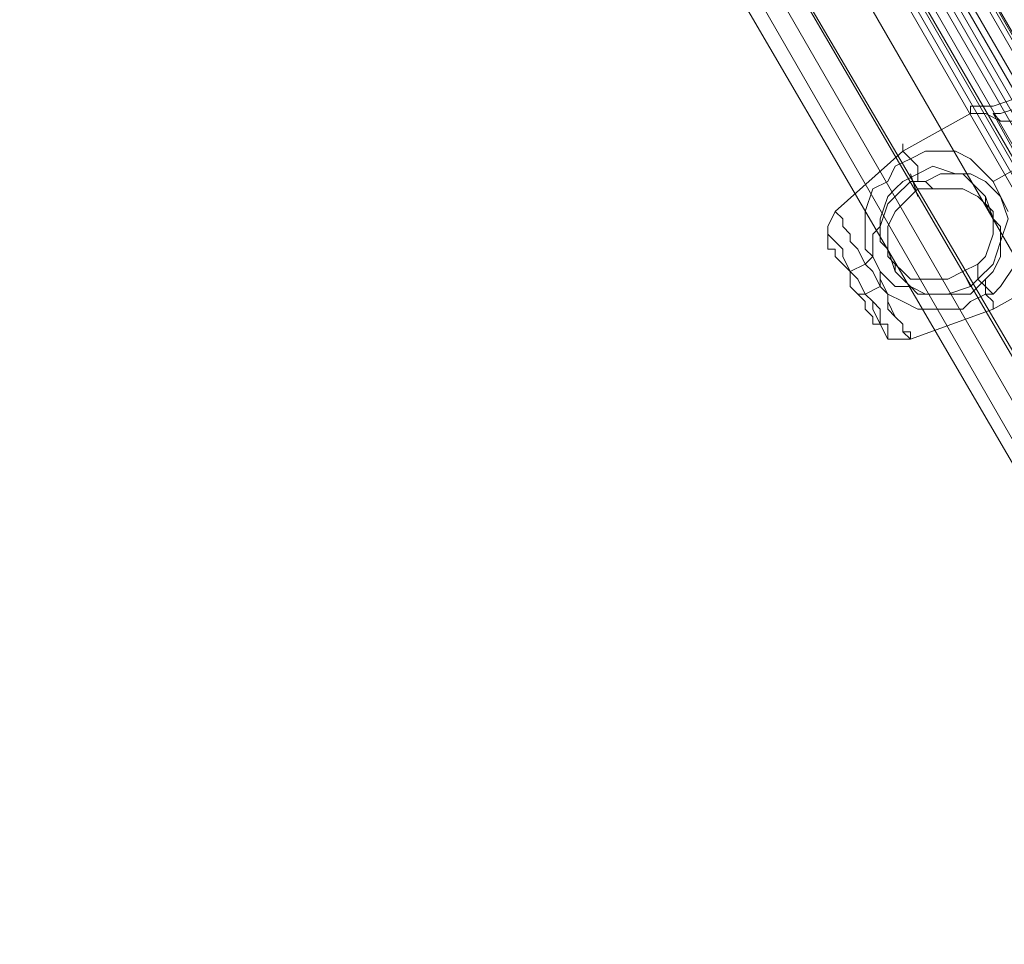
# Model space of a CAD drawing. Units: millimetres. Extents: x 5251 to 16192, y -3801 to 7185.
# Drawn here: x 8364 to 8511, y 2955 to 3093 of the extents above; entities that cross this region are included whole.
import ezdxf

# ---------------------------------------------------------------- set-up
doc = ezdxf.new("R2010")
doc.units = ezdxf.units.MM
doc.layers.add('stål', color=253, linetype='Continuous', lineweight=9)
doc.layers.add('taifun', color=250, linetype='Continuous', lineweight=9)

msp = doc.modelspace()

# ---------------------------------------------------------------- linework, layer by layer
at = {"layer": 'stål', "flags": 128}
for points in [[(7408.28, 4944.92), (7410.53, 4941.55), (7416.14, 4931.44), (7425.13, 4915.73), (7437.48, 4894.39), (7453.19, 4867.45), (7471.16, 4836.01), (7490.25, 4802.33), (7511.58, 4766.4), (8606.26, 2867.82), (8607.39, 2867.82), (8609.63, 2867.82), (7513.82, 4767.52), (7492.49, 4803.45), (7473.4, 4838.26), (7455.44, 4868.57), (7439.72, 4895.52), (7427.37, 4916.85), (7418.39, 4933.69), (7412.78, 4942.67), (7410.53, 4946.04)], [(8635.46, 2877.93), (8438.97, 3218.12), (8635.46, 2879.05), (8635.46, 2877.93), (8635.46, 2876.8)], [(8514.2, 3077.78), (8510.83, 3077.78), (8508.58, 3078.9), (8506.34, 3078.9), (8506.34, 3080.02), (8507.46, 3080.02), (8509.71, 3080.02), (8513.08, 3081.14)], [(8515.32, 3081.14), (8514.2, 3080.02), (8510.83, 3078.9), (8509.71, 3078.9), (8510.83, 3077.78), (8511.95, 3077.78), (8515.32, 3077.78), (8517.57, 3077.78)], [(8534.41, 3081.14), (8532.16, 3081.14), (8519.81, 3074.41), (8509.71, 3068.79)], [(8506.34, 3078.9), (8496.23, 3073.29), (8486.13, 3064.3), (8485.01, 3062.06), (8485.01, 3059.81)], [(8509.71, 3078.9), (8520.93, 3058.69)], [(8511.95, 3064.3), (8510.83, 3066.55), (8508.58, 3068.79), (8506.34, 3069.92), (8501.85, 3069.92), (8499.6, 3068.79), (8498.48, 3068.79), (8498.48, 3071.04), (8497.36, 3072.16), (8496.23, 3073.29), (8496.23, 3074.41), (8496.23, 3073.29), (8497.36, 3072.16), (8499.6, 3073.29), (8504.09, 3073.29), (8506.34, 3072.16), (8508.58, 3069.92), (8509.71, 3068.79), (8510.83, 3066.55), (8511.95, 3063.18), (8510.83, 3059.81), (8509.71, 3056.44), (8507.46, 3054.2), (8507.46, 3055.32), (8507.46, 3056.44)], [(8498.48, 3069.92), (8500.72, 3071.04), (8504.09, 3069.92), (8505.22, 3069.92), (8507.46, 3067.67), (8508.58, 3066.55), (8508.58, 3065.43), (8509.71, 3063.18), (8509.71, 3060.93), (8508.58, 3057.57), (8507.46, 3056.44), (8505.22, 3055.32), (8502.97, 3054.2), (8500.72, 3054.2), (8498.48, 3054.2), (8497.36, 3054.2), (8496.23, 3055.32), (8495.11, 3056.44), (8493.99, 3057.57), (8493.99, 3058.69), (8492.87, 3059.81), (8492.87, 3060.93), (8492.87, 3063.18), (8493.99, 3066.55), (8495.11, 3067.67), (8496.23, 3068.79), (8498.48, 3069.92), (8498.48, 3071.04), (8497.36, 3072.16), (8495.11, 3071.04), (8493.99, 3068.79), (8491.74, 3067.67), (8490.62, 3064.3), (8490.62, 3062.06), (8490.62, 3058.69), (8491.74, 3057.57), (8492.87, 3055.32), (8493.99, 3054.2), (8495.11, 3053.08), (8497.36, 3053.08), (8498.48, 3051.95), (8500.72, 3051.95), (8502.97, 3051.95), (8506.34, 3053.08), (8507.46, 3054.2), (8508.58, 3053.08), (8508.58, 3051.95), (8509.71, 3050.83), (8509.71, 3049.71), (8509.71, 3050.83), (8508.58, 3051.95), (8509.71, 3051.95), (8510.83, 3053.08), (8513.08, 3056.44)], [(8497.36, 3069.92), (8498.48, 3066.55)], [(8508.58, 3051.95), (8506.34, 3050.83), (8505.22, 3049.71), (8502.97, 3049.71), (8498.48, 3049.71), (8496.23, 3050.83), (8493.99, 3051.95), (8492.87, 3054.2), (8492.87, 3055.32), (8491.74, 3057.57), (8491.74, 3059.81), (8491.74, 3060.93), (8492.87, 3062.06), (8493.99, 3065.43), (8495.11, 3066.55), (8497.36, 3068.79), (8498.48, 3068.79)], [(8509.71, 3051.95), (8508.58, 3053.08), (8508.58, 3054.2), (8509.71, 3055.32), (8510.83, 3057.57), (8510.83, 3059.81), (8510.83, 3062.06), (8509.71, 3063.18), (8509.71, 3064.3), (8507.46, 3066.55), (8505.22, 3067.67), (8501.85, 3067.67), (8500.72, 3067.67), (8499.6, 3068.79)], [(8500.72, 3067.67), (8498.48, 3067.67), (8496.23, 3065.43), (8495.11, 3064.3), (8493.99, 3062.06), (8493.99, 3060.93), (8493.99, 3059.81), (8493.99, 3057.57), (8495.11, 3056.44), (8495.11, 3055.32), (8496.23, 3054.2), (8497.36, 3053.08), (8499.6, 3051.95), (8502.97, 3051.95), (8504.09, 3051.95), (8506.34, 3051.95), (8508.58, 3054.2)], [(8508.58, 3066.55), (8509.71, 3063.18)], [(8493.99, 3058.69), (8495.11, 3055.32)], [(8491.74, 3057.57), (8490.62, 3056.44), (8488.37, 3055.32), (8488.37, 3054.2)], [(8519.81, 3055.32), (8509.71, 3049.71), (8497.36, 3045.22), (8493.99, 3045.22), (8492.87, 3047.46)], [(8505.22, 3055.32), (8506.34, 3053.08)], [(8492.87, 3054.2), (8492.87, 3053.08), (8490.62, 3051.95), (8489.5, 3051.95)]]:
    msp.add_lwpolyline(points, dxfattribs=at)
for points in [[(8486.13, 3064.3), (8487.25, 3063.18), (8487.25, 3062.06), (8488.37, 3060.93), (8488.37, 3059.81), (8489.5, 3058.69), (8490.62, 3056.44), (8491.74, 3055.32), (8492.87, 3053.08), (8493.99, 3051.95), (8493.99, 3050.83), (8495.11, 3048.58), (8496.23, 3047.46), (8496.23, 3046.34), (8497.36, 3046.34), (8497.36, 3045.22), (8496.23, 3046.34), (8496.23, 3047.46), (8495.11, 3048.58), (8493.99, 3049.71), (8493.99, 3051.95), (8492.87, 3053.08), (8491.74, 3055.32), (8490.62, 3056.44), (8489.5, 3058.69), (8488.37, 3059.81), (8488.37, 3060.93), (8487.25, 3062.06), (8487.25, 3063.18), (8486.13, 3064.3)], [(8485.01, 3062.06), (8485.01, 3060.93), (8486.13, 3059.81), (8487.25, 3058.69), (8487.25, 3057.57), (8488.37, 3055.32), (8489.5, 3054.2), (8490.62, 3051.95), (8491.74, 3050.83), (8492.87, 3049.71), (8492.87, 3047.46), (8493.99, 3047.46), (8493.99, 3046.34), (8493.99, 3045.22), (8493.99, 3046.34), (8493.99, 3047.46), (8492.87, 3047.46), (8491.74, 3049.71), (8491.74, 3050.83), (8490.62, 3051.95), (8489.5, 3054.2), (8488.37, 3055.32), (8487.25, 3057.57), (8487.25, 3058.69), (8486.13, 3059.81), (8485.01, 3060.93), (8485.01, 3062.06)], [(8492.87, 3047.46), (8491.74, 3047.46), (8491.74, 3048.58), (8490.62, 3049.71), (8490.62, 3050.83), (8489.5, 3051.95), (8488.37, 3053.08), (8488.37, 3055.32), (8487.25, 3056.44), (8486.13, 3057.57), (8486.13, 3058.69), (8485.01, 3058.69), (8485.01, 3059.81), (8485.01, 3058.69), (8486.13, 3058.69), (8486.13, 3057.57), (8487.25, 3056.44), (8488.37, 3055.32), (8488.37, 3053.08), (8489.5, 3051.95), (8490.62, 3050.83), (8490.62, 3049.71), (8491.74, 3048.58), (8491.74, 3047.46), (8492.87, 3047.46)]]:
    msp.add_lwpolyline(points, close=True, dxfattribs=at)
at = {"layer": 'taifun', "flags": 128}
for points in [[(7591.29, 4681.07), (8553.49, 3013.78)], [(7587.93, 4676.58), (8550.13, 3009.29)], [(7619.36, 4630.55), (8581.56, 2963.26)], [(7615.99, 4626.05), (8578.19, 2958.76)], [(7647.43, 4580.02), (8609.63, 2912.73)], [(7653.05, 4580.02), (8615.25, 2912.73)], [(7644.06, 4575.53), (8606.26, 2909.36)], [(7681.11, 4530.62), (8643.31, 2863.33)], [(7675.5, 4529.5), (8637.7, 2862.21)], [(7672.13, 4526.13), (8634.33, 2858.84)], [(7703.57, 4478.97), (8665.77, 2811.68)], [(7710.31, 4480.1), (8671.38, 2812.81)], [(7700.2, 4475.61), (8662.4, 2808.31)], [(8427.75, 3187.81), (8528.79, 3016.02), (8534.41, 3016.02), (8538.9, 3012.66), (8540.02, 3007.04), (8536.65, 3001.43), (8435.61, 3174.33)], [(8438.97, 3185.56), (8538.9, 3012.66)], [(8424.38, 3177.7), (8525.43, 3004.8)]]:
    msp.add_lwpolyline(points, dxfattribs=at)

doc.saveas('drawing.dxf')
